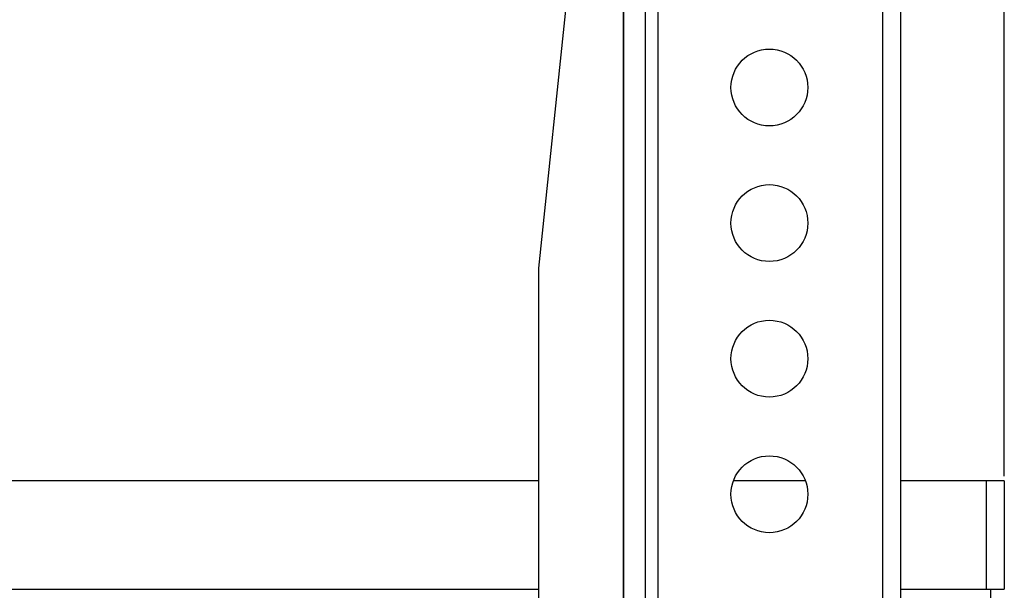
# Model space of a CAD drawing. Units: millimetres. Extents: x -356 to 975, y -42 to 642.
# Drawn here: x 593 to 702, y 405 to 468 of the extents above; entities that cross this region are included whole.
import ezdxf

# ---------------------------------------------------------------- set-up
doc = ezdxf.new("R2010")
doc.units = ezdxf.units.MM
doc.header["$LTSCALE"] = 30.734
doc.header["$PDMODE"] = 3
doc.header["$PDSIZE"] = 0.3125
doc.layers.get('0').update_dxf_attribs({"linetype": 'CONTINUOUS'})
doc.layers.get('Defpoints').update_dxf_attribs({"linetype": 'CONTINUOUS'})
doc.layers.add('06___PRT_ALL_SURFS', color=7, linetype='CONTINUOUS')
doc.styles.get("Standard").update_dxf_attribs({"font": 'simfang.ttf'})
doc.dimstyles.get("Standard").update_dxf_attribs({"dimtxt": 3.4, "dimasz": 1.8, "dimexe": 0.5, "dimexo": 0.5, "dimtad": 1, "dimdsep": 46, "dimtxsty": 'Standard', "dimcen": 0.09, "dimadec": 0, "dimazin": 0, "dimtol": 1, "dimtp": 0.01, "dimtm": 0.01, "dimtfac": 1, "dimtofl": 0, "dimtmove": 0, "dimatfit": 3, "dimfxl": 1, "dimtolj": 1, "dimarcsym": 0})

# ---------------------------------------------------------------- blocks, each defined once
blk = doc.blocks.new('*D59')
at = {"color": 0, "lineweight": -2, "transparency": 16777216}
for p, q in [((-150.9, 417.7), (-150.9, 632.32)), ((702.1, 417.7), (702.1, 632.32)), ((-150.9, 631.82), (702.1, 631.82))]:
    blk.add_line(p, q, dxfattribs=at)
at = {"layer": 'Defpoints', "color": 0, "transparency": 16777216}
for p in [(702.1, 631.82), (-150.9, 417.2), (702.1, 417.2)]:
    blk.add_point(p, dxfattribs=at)
at = {"color": 0, "transparency": 16777216, "insert": (275.6, 636.49), "char_height": 8, "attachment_point": 5}
blk.add_mtext('\\A1;853mm', dxfattribs=at)
blk = doc.blocks.new('_None')

msp = doc.modelspace()

# ---------------------------------------------------------------- linework, layer by layer
at = {"linetype": 'Continuous'}
for p, q in [((650.6, 417.2), (-99.4, 417.2)), ((680.04, 417.2), (672.15, 417.2)), ((702.1, 417.2), (690.6, 417.2)), ((700.1, 417.2), (700.1, 405.2)), ((702.1, 417.2), (702.1, 405.2)), ((-99.4, 405.2), (650.6, 405.2)), ((690.6, 405.2), (702.1, 405.2)), ((700.6, 402.7), (700.6, 405.2))]:
    msp.add_line(p, q, dxfattribs=at)
at = {"layer": '06___PRT_ALL_SURFS', "linetype": 'Continuous'}
for p, q in [((688.6, 575.7), (688.6, 135.7)), ((690.6, 575.7), (690.6, 135.7)), ((650.6, 440.7), (664.13, 571.22)), ((663.8, 143.35), (663.8, 568.05)), ((662.39, 156.98), (662.39, 554.42)), ((659.94, 180.62), (659.94, 530.78)), ((660, 180.01), (660, 531.39)), ((650.6, 270.7), (650.6, 440.7))]:
    msp.add_line(p, q, dxfattribs=at)
for centre in [(676.1, 460.7), (676.1, 445.7), (676.1, 430.7), (676.1, 415.7)]:
    msp.add_circle(centre, 4.25, dxfattribs=at)

# ---------------------------------------------------------------- dimensions: what is measured, and where the dimension line sits
dim = msp.add_linear_dim(base=(702.1, 631.82), p1=(-150.9, 417.2), p2=(702.1, 417.2), text='853mm', dimstyle='Standard', override={"dimtxt": 8, "dimtoh": 1, "dimdec": 1, "dimzin": 0, "dimblk": 'None', "dimcen": 5.0292, "dimtol": 0, "dimtdec": 1, "dimtzin": 0})
dim.commit()
dim.dimension.update_dxf_attribs({"geometry": '*D59', "text_midpoint": (275.6, 636.49)})

doc.saveas('drawing.dxf')
